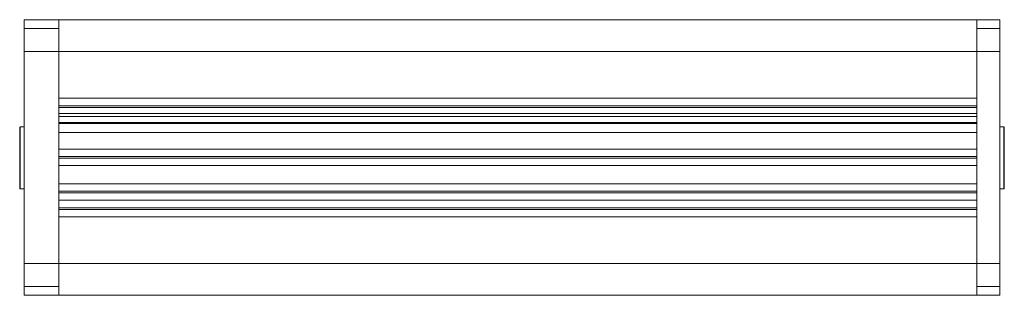
# Model space of a CAD drawing. Units: millimetres. Extents: x -43 to 254, y 43 to 254.
# Drawn here: x 45 to 131, y 204 to 228 of the extents above; entities that cross this region are included whole.
import ezdxf

# ---------------------------------------------------------------- set-up
doc = ezdxf.new("R2010")
doc.units = ezdxf.units.MM
doc.header["$LTSCALE"] = 1.27
doc.layers.add('Keine', color=7, linetype='Continuous', lineweight=5)

msp = doc.modelspace()

# ---------------------------------------------------------------- linework, layer by layer
at = {"layer": 'Keine', "linetype": 'Continuous', "lineweight": 5}
for p, q in [((45.2849, 228.49674), (45.2849, 204.48854)), ((45.2849, 228.49674), (48.28562, 228.49674)), ((48.28562, 226.48367), (48.28562, 228.49674)), ((45.2849, 227.7338), (48.28562, 227.7338)), ((48.28562, 225.73614), (45.2849, 225.73614)), ((48.28562, 207.24914), (48.28562, 226.45116)), ((45.2849, 207.24914), (48.28562, 207.24914)), ((48.28562, 206.59762), (48.28562, 207.18829)), ((48.28562, 205.70753), (48.28562, 206.421)), ((45.2849, 205.25148), (48.28562, 205.25148)), ((45.2849, 204.48854), (48.28562, 204.48854)), ((48.28562, 204.59297), (48.28562, 204.86279)), ((48.28562, 204.50236), (48.28562, 204.52078))]:
    msp.add_line(p, q, dxfattribs=at)
at = {"layer": 'Keine', "color": 7, "linetype": 'Continuous', "lineweight": 5}
for p, q in [((128.30488, 228.47885), (48.28562, 228.47885)), ((130.30536, 228.49674), (128.30488, 228.49674)), ((128.30488, 228.49674), (128.30488, 204.47064)), ((130.30536, 204.48854), (130.30536, 228.49674)), ((128.30488, 227.7338), (130.30536, 227.7338)), ((48.28562, 226.48367), (48.28562, 226.45116)), ((48.28562, 225.71824), (128.30488, 225.71824)), ((130.30536, 225.73614), (128.30488, 225.73614)), ((48.28562, 221.64251), (128.30488, 221.64251)), ((48.28562, 220.98578), (128.30488, 220.98578)), ((48.28562, 220.85432), (128.30488, 220.85432)), ((48.28562, 220.32794), (128.30488, 220.32794)), ((128.30488, 220.06502), (48.28562, 220.06502)), ((44.88657, 219.10703), (44.8848, 219.09388)), ((44.8848, 213.80215), (44.8848, 219.09388)), ((44.8939, 219.12253), (44.88657, 219.10703)), ((44.90606, 219.13465), (44.8939, 219.12253)), ((44.92162, 219.14194), (44.90606, 219.13465)), ((44.93481, 219.14371), (44.92162, 219.14194)), ((45.2849, 219.1499), (44.93481, 219.14371)), ((44.93481, 213.75214), (44.93481, 219.14371)), ((48.28562, 219.5392), (128.30488, 219.5392)), ((128.30488, 219.45733), (48.28562, 219.45733)), ((130.65545, 219.15344), (130.30536, 219.14091)), ((130.59494, 219.15127), (130.30536, 219.15255)), ((130.66865, 219.15166), (130.65545, 219.15344)), ((130.65545, 219.15344), (130.65545, 213.75457)), ((130.68421, 219.14434), (130.66865, 219.15166)), ((130.69637, 219.13218), (130.68421, 219.14434)), ((130.70369, 219.11662), (130.69637, 219.13218)), ((130.70546, 219.10343), (130.70369, 219.11662)), ((130.70546, 219.10343), (130.70546, 213.80454)), ((48.28562, 218.66859), (128.30488, 218.66859)), ((48.28562, 217.22256), (128.30488, 217.22256)), ((48.28562, 216.56527), (128.30488, 216.56527)), ((48.28562, 216.43381), (128.30488, 216.43381)), ((48.28562, 215.77653), (128.30488, 215.77653)), ((44.8848, 213.80215), (44.88657, 213.78895)), ((44.88657, 213.78895), (44.8939, 213.77339)), ((44.8939, 213.77339), (44.90606, 213.76123)), ((44.90606, 213.76123), (44.92162, 213.75391)), ((44.92162, 213.75391), (44.93481, 213.75214)), ((45.2849, 213.75214), (44.93481, 213.75214)), ((48.28562, 214.19904), (128.30488, 214.19904)), ((130.65545, 213.76187), (130.30536, 213.76821)), ((130.65545, 213.75457), (130.30536, 213.75302)), ((130.65545, 213.76187), (130.66865, 213.76363)), ((130.65545, 213.75457), (130.66865, 213.75634)), ((130.66865, 213.76363), (130.68421, 213.77093)), ((130.66865, 213.75634), (130.68421, 213.76366)), ((130.68421, 213.77093), (130.69637, 213.78304)), ((130.68421, 213.76366), (130.69637, 213.77581)), ((130.69637, 213.78304), (130.70369, 213.79855)), ((130.69637, 213.77581), (130.70369, 213.79135)), ((130.70369, 213.79855), (130.70546, 213.8117)), ((130.70369, 213.79135), (130.70546, 213.80454)), ((48.28562, 213.54175), (128.30488, 213.54175)), ((48.28562, 213.41029), (128.30488, 213.41029)), ((48.28562, 212.75301), (128.30488, 212.75301)), ((48.28562, 212.09517), (128.30488, 212.09517)), ((48.28562, 211.96371), (128.30488, 211.96371)), ((48.28562, 211.30697), (128.30488, 211.30697)), ((48.28562, 207.24914), (48.28562, 207.18829)), ((48.28562, 207.23125), (128.30488, 207.23125)), ((128.30488, 207.24914), (130.30536, 207.24914)), ((48.28562, 206.421), (48.28562, 206.59762)), ((48.28562, 204.86279), (48.28562, 205.70753)), ((128.30488, 205.25148), (130.30536, 205.25148)), ((48.28562, 204.59297), (48.28562, 204.52078)), ((48.28562, 204.50236), (48.28562, 204.47064)), ((48.28562, 204.47064), (128.30488, 204.47064)), ((128.30488, 204.48854), (130.30536, 204.48854))]:
    msp.add_line(p, q, dxfattribs=at)

doc.saveas('drawing.dxf')
